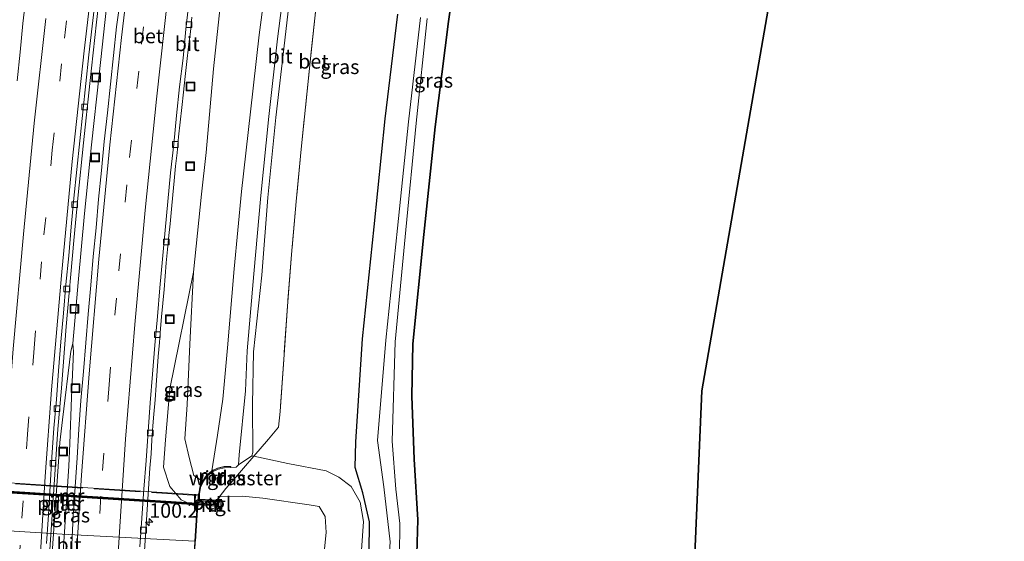
# Model space of a CAD drawing. Units: metres. Extents: x 159995 to 170006, y 388496 to 393751.
# Drawn here: x 160622 to 160793, y 392510 to 392600 of the extents above; entities that cross this region are included whole.
import ezdxf
from ezdxf.enums import TextEntityAlignment as Align

# ---------------------------------------------------------------- set-up
doc = ezdxf.new("R2010")
doc.units = ezdxf.units.M
doc.linetypes.add('IE-TERREINAFSCHEIDING', pattern=[10, 8, -2])
doc.linetypes.add('VW-3-9_STREEP', pattern=[12, 3, -9])
doc.layers.get('0').update_dxf_attribs({"lineweight": 25})
for name, color, linetype, lineweight in [('B-ME-AM-KILOMETR-S-B1', 7, 'Continuous', 18), ('B-ME-BV-GELEIDECONSTRUCTIE-GELEIDERAIL-L-B1', 213, 'BV-GELEIDERAIL', 18), ('B-ME-GR-BOS-GV-B6', 10, 'Continuous', 25), ('B-ME-GW-INSTEEKWATERGANG-L-B1', 10, 'Continuous', 25), ('B-ME-GW-KRUINLIJN-L-B1', 93, 'Continuous', 18), ('B-ME-GW-TEENLIJN-L-B1', 93, 'Continuous', 18), ('B-ME-IE-GRASLAND-GV-B6', 93, 'Continuous', 18), ('B-ME-IE-GRASLAND-GV-B7', 93, 'Continuous', 18), ('B-ME-IE-INRICHTINGSELEMENT-S-B1', 253, 'Continuous', 18), ('B-ME-IE-TERREINAFSCHEIDING-RASTERHEKWERK-L-B1', 8, 'IE-TERREINAFSCHEIDING', 18), ('B-ME-IE-TERREINAFSCHEIDING-RASTERHEKWERK-L-B2', 8, 'IE-TERREINAFSCHEIDING', 18), ('B-ME-KG-KADASTRAAL-OPNAMEDTMGRENS-L-B1', 10, 'Continuous', 25), ('B-ME-KW-LANDHOOFD-GV-B6', 173, 'Continuous', 18), ('B-ME-KW-PIJLER-GV-B6', 173, 'Continuous', 18), ('B-ME-KW-VIADUCT-GV-B7', 173, 'Continuous', 18), ('B-ME-MW-MUUR-GV-B6', 8, 'IE-TERREINAFSCHEIDING-KUNSTMATIG', 18), ('B-ME-MW-MUUR-GV-B7', 10, 'Continuous', 25), ('B-ME-MW-MUUR-L-B1', 8, 'IE-TERREINAFSCHEIDING-KUNSTMATIG', 18), ('B-ME-MW-MUUR-L-B2', 10, 'Continuous', 25), ('B-ME-OG-WATER-GV-B6', 153, 'Continuous', 18), ('B-ME-VH-VERH_SOORT-BETON-OVERIG-GV-B6', 8, 'IE-TERREINAFSCHEIDING-NATUURLIJK-HOUTWAL', 18), ('B-ME-VH-VERH_SOORT-BITUMEN-GV-B6', 8, 'IE-TERREINAFSCHEIDING-NATUURLIJK-HOUTWAL', 18), ('B-ME-VH-VERH_SOORT-BITUMEN-GV-B7', 8, 'IE-TERREINAFSCHEIDING-NATUURLIJK-HOUTWAL', 18), ('B-ME-VH-VERH_SOORT-TEGELS-GV-B6', 8, 'Continuous', 18), ('B-ME-VV-KOLK-S-B1', 8, 'Continuous', 18), ('B-ME-VW-MARKERING-39STREEP-015-L-B1', 255, 'VW-3-9_STREEP', 18), ('B-ME-VW-MARKERING-STREEP-015-L-B1', 7, 'Continuous', 18)]:
    doc.layers.add(name, color=color, linetype=linetype, lineweight=lineweight)
doc.styles.add('NLCS-ISO', font='NLCS-ISO.TTF')
doc.linetypes.add('BV-GELEIDERAIL', pattern='A,10,-3,[108,NLCS.SHX,S=1,R=0,X=0,Y=0],-3', length=16)
doc.linetypes.add('IE-TERREINAFSCHEIDING-KUNSTMATIG', pattern='A,4,[82,NLCS.SHX,S=0.75,R=90,X=0,Y=0],4,-2', length=10)
doc.linetypes.add('IE-TERREINAFSCHEIDING-NATUURLIJK-HOUTWAL', pattern='A,7,-1.5,[67,NLCS.SHX,S=0.75,R=45,X=0,Y=0],-1.5,7,-1.5,[70,NLCS.SHX,S=0.75,R=0,X=0,Y=0],-1.5', length=20)

# ---------------------------------------------------------------- blocks, each defined once
blk = doc.blocks.new('put')
for p, q in [((0.75, 0.75), (-0.75, 0.75)), ((-0.75, 0.75), (-0.75, -0.75)), ((0.75, -0.75), (0.75, 0.75)), ((-0.75, -0.75), (0.75, -0.75))]:
    blk.add_line(p, q)
blk.add_lwpolyline([(-0.625, 0.625), (0.625, 0.625), (0.625, -0.625), (-0.625, -0.625)], close=True)
blk = doc.blocks.new('hecto')
for p, q in [((0, 0.625), (-0.625, 0)), ((0, -0.625), (0, 0.625)), ((-0.625, 0), (0.625, 0)), ((0.625, 0), (0, -0.625))]:
    blk.add_line(p, q)
blk = doc.blocks.new('kolk')
blk.add_lwpolyline([(-0.5, -0.5), (0.5, -0.5), (0.5, 0.5), (-0.5, 0.5)], close=True)

msp = doc.modelspace()

# ---------------------------------------------------------------- linework, layer by layer
at = {"layer": 'B-ME-BV-GELEIDECONSTRUCTIE-GELEIDERAIL-L-B1'}
msp.add_line((160631.634, 392545.281, 13.109), (160631.511, 392543.956, 13.112), dxfattribs=at)
for points in [[(160675.742, 392818.642, 13.003), (160672.954, 392806.936, 13.006), (160670.278, 392795.266, 13.024), (160667.69, 392783.547, 13.016), (160665.159, 392771.832, 13.031), (160662.698, 392760.067, 13.04), (160660.322, 392748.316, 13.03), (160657.986, 392736.554, 13.03), (160655.741, 392724.774, 13.034), (160653.568, 392712.989, 13.047), (160651.522, 392701.168, 13.046), (160649.552, 392689.319, 13.057), (160647.68, 392677.479, 13.06), (160645.215, 392661.662, 13.056), (160642.387, 392641.883, 13.067), (160640.248, 392626.024, 13.074), (160638.741, 392614.13, 13.085), (160637.335, 392602.2, 13.099), (160636.039, 392590.499, 13.094), (160634.722, 392578.372, 13.113), (160633.52, 392566.455, 13.131), (160632.438, 392554.502, 13.126), (160631.744, 392546.529, 13.125), (160631.634, 392545.281, 13.109)], [(160631.511, 392543.956, 13.112), (160631.165, 392542.62, 13.131), (160629.691, 392530.731, 13.167), (160629.272, 392526.782, 13.185), (160626.943, 392493.502, 13.183), (160626.748, 392485.548, 13.143), (160626.752, 392473.589, 13.142), (160626.851, 392469.154, 13.147)], [(160626.851, 392469.154, 13.147), (160627.204, 392473.607, 13.172), (160627.793, 392480.175, 13.163), (160628.594, 392489.445, 13.163), (160630.778, 392522.695, 13.146), (160630.98, 392526.634, 13.126), (160631.296, 392534.619, 13.104), (160631.587, 392542.587, 13.1), (160631.511, 392543.956, 13.112)]]:
    msp.add_polyline3d(points, dxfattribs=at)
at = {"layer": 'B-ME-GR-BOS-GV-B6'}
for points in [[(160792.977, 392837.164, 13.83), (160740.517, 392535.781, 14.36), (160733.714, 392376.55, 15.226), (160731.03, 392377.539, 15.234), (160726.53, 392379.346, 15.25), (160722.106, 392381.433, 15.253), (160717.926, 392383.613, 15.276), (160713.926, 392386.15, 15.283), (160710.062, 392388.938, 15.281), (160706.364, 392391.871, 15.28), (160704.407, 392393.693, 15.312), (160705.163, 392394.461, 15.358)], [(160691.144, 392507.492, 14.458), (160691.311, 392513.424, 14.483), (160690.683, 392523.942, 14.726), (160690.264, 392534.806, 14.72), (160690.467, 392543.913, 14.37), (160692.363, 392562.845, 14.445), (160694.338, 392581.471, 14.547), (160696.621, 392599.726, 14.701), (160699.222, 392617.765, 14.888)]]:
    msp.add_polyline3d(points, dxfattribs=at)
at = {"layer": 'B-ME-GW-INSTEEKWATERGANG-L-B1'}
for points in [[(160699.222, 392617.765, 14.888), (160696.621, 392599.726, 14.701), (160694.338, 392581.471, 14.547), (160692.363, 392562.845, 14.445), (160690.467, 392543.913, 14.37), (160690.264, 392534.806, 14.72), (160690.683, 392523.942, 14.726), (160691.311, 392513.424, 14.483), (160691.144, 392507.492, 14.458)], [(160682.892, 392507.669, 14.772), (160682.948, 392513.087, 14.704), (160681.793, 392518.074, 14.932), (160680.44, 392522.494, 15.137), (160680.554, 392526.922, 15.196), (160681.727, 392544.781, 15.057), (160683.71, 392564.137, 15.101), (160685.655, 392582.891, 15.122), (160687.862, 392601.01, 15.053)]]:
    msp.add_polyline3d(points, dxfattribs=at)
at = {"layer": 'B-ME-GW-KRUINLIJN-L-B1'}
for points in [[(160655.574, 392521.868, 14.467), (160656.605, 392528.056, 14.123), (160657.497, 392534.305, 14.204), (160658.291, 392543.214, 14.274), (160659.459, 392556.876, 14.265), (160660.759, 392570.28, 14.301), (160662.306, 392584.088, 14.322), (160663.796, 392597.436, 14.322), (160665.556, 392610.544, 14.408)], [(160660.206, 392522.924, 16.542), (160660.357, 392524.676, 16.027), (160661.443, 392535.752, 15.932), (160661.75, 392542.673, 15.952), (160662.874, 392556.014, 15.926), (160664.082, 392569.565, 15.891), (160665.477, 392583.26, 15.91), (160666.977, 392596.753, 15.928), (160668.729, 392610.224, 15.937)], [(160652.441, 392556.325, 12.865), (160651.772, 392543.853, 13.033), (160651.302, 392533.406, 13.116), (160650.938, 392527.46, 13.034), (160651.679, 392524.226, 13.265), (160652.466, 392521.084, 13.431), (160653.981, 392520.125, 13.762)], [(160656.466, 392516.8, 18.737), (160656.981, 392517.382, 19.295), (160660.833, 392517.479, 18.925), (160664.433, 392517.185, 18.941), (160672.46, 392516.008, 18.745), (160674.231, 392515.697, 18.638), (160675.269, 392513.958, 18.627), (160675.415, 392511.228, 18.595), (160674.397, 392500.943, 18.755), (160673.999, 392492.111, 18.504), (160673.352, 392476.474, 18.058), (160673.095, 392466.472, 17.677), (160673.343, 392458.84, 17.384), (160674.284, 392451.282, 17.136), (160675.749, 392443.984, 16.918), (160677.944, 392436.637, 16.622), (160680.535, 392429.706, 16.361), (160683.943, 392422.712, 16.094), (160687.868, 392416.275, 15.752), (160692.273, 392409.858, 15.57), (160696.984, 392403.726, 15.387), (160700.847, 392398.613, 15.36), (160705.163, 392394.461, 15.358)]]:
    msp.add_polyline3d(points, dxfattribs=at)
at = {"layer": 'B-ME-GW-TEENLIJN-L-B1'}
for points in [[(160694.664, 392814.051, 12.603), (160691.108, 392798.476, 12.725), (160688.131, 392786.251, 12.663), (160684.631, 392771.582, 12.639), (160680.559, 392754.254, 12.654), (160679.082, 392745.856, 12.67), (160676.874, 392731.942, 12.752), (160674.613, 392718.273, 12.765), (160670.74, 392698.204, 12.737), (160667.07, 392678.066, 12.689), (160664.563, 392659.374, 12.758), (160661.763, 392643.289, 12.74), (160659.767, 392625.93, 12.749), (160657.577, 392607.265, 12.859), (160655.885, 392591.515, 12.825), (160654.627, 392577.062, 12.896), (160653.815, 392569.817, 12.869), (160652.441, 392556.325, 12.865)], [(160681.529, 392508.171, 14.905), (160681.897, 392513.141, 14.742), (160681.334, 392516.442, 14.922), (160679.749, 392519.176, 15.12), (160677.622, 392520.798, 15.31), (160675.418, 392521.873, 15.487), (160668.755, 392523.163, 15.674), (160662.877, 392524.417, 15.65), (160662.556, 392524.487, 15.65), (160662.727, 392525.058, 15.582), (160662.63, 392533.381, 15.613), (160662.826, 392542.53, 15.782), (160664.279, 392555.815, 15.711), (160665.319, 392569.261, 15.745), (160666.673, 392583.107, 15.76), (160668.255, 392596.51, 15.732), (160669.834, 392610.126, 15.739)], [(160652.441, 392556.325, 12.865), (160648.328, 392536.084, 12.397), (160647.586, 392527.238, 12.364), (160647.235, 392522.559, 12.397), (160648.298, 392519.202, 12.499), (160650.307, 392516.892, 12.561), (160653.125, 392515.562, 12.71)], [(160658.889, 392522.479, 16.85), (160659.839, 392522.522, 16.68), (160660.206, 392522.924, 16.542), (160662.556, 392524.487, 15.65)]]:
    msp.add_polyline3d(points, dxfattribs=at)
at = {"layer": 'B-ME-IE-GRASLAND-GV-B6'}
for points in [[(160699.222, 392617.765, 14.888), (160696.621, 392599.726, 14.701), (160694.338, 392581.471, 14.547), (160692.363, 392562.845, 14.445), (160690.467, 392543.913, 14.37), (160690.264, 392534.806, 14.72), (160690.683, 392523.942, 14.726), (160691.311, 392513.424, 14.483), (160691.144, 392507.492, 14.458), (160690.615, 392489.586, 14.82), (160689.625, 392473.992, 14.968), (160688.946, 392465.01, 14.836), (160688.566, 392458.428, 14.778), (160689.473, 392452.161, 14.976), (160690.443, 392445.362, 14.941), (160691.761, 392439.428, 14.927), (160694.021, 392432.795, 14.988), (160696.165, 392427.895, 14.921), (160699.151, 392422.092, 15.115), (160702.831, 392415.832, 14.958), (160699.775, 392414.076, 12.806)], [(160665.556, 392610.544, 14.408), (160663.796, 392597.436, 14.322), (160662.306, 392584.088, 14.322), (160660.759, 392570.28, 14.301), (160659.459, 392556.876, 14.265), (160658.291, 392543.214, 14.274), (160657.497, 392534.305, 14.204), (160656.605, 392528.056, 14.123), (160655.574, 392521.868, 14.467)], [(160668.729, 392610.224, 15.937), (160666.977, 392596.753, 15.928), (160665.477, 392583.26, 15.91), (160664.082, 392569.565, 15.891), (160662.874, 392556.014, 15.926), (160661.75, 392542.673, 15.952), (160661.443, 392535.752, 15.932), (160660.357, 392524.676, 16.027), (160660.206, 392522.924, 16.542), (160659.839, 392522.522, 16.68), (160658.889, 392522.479, 16.85), (160658.88, 392522.651, 15.941), (160657.745, 392522.637, 15.374), (160656.605, 392522.386, 14.772), (160655.574, 392521.868, 14.467), (160656.605, 392528.056, 14.123), (160657.497, 392534.305, 14.204), (160658.291, 392543.214, 14.274), (160659.459, 392556.876, 14.265), (160660.759, 392570.28, 14.301), (160662.306, 392584.088, 14.322), (160663.796, 392597.436, 14.322), (160665.556, 392610.544, 14.408)], [(160669.834, 392610.126, 15.739), (160668.255, 392596.51, 15.732), (160666.673, 392583.107, 15.76), (160665.319, 392569.261, 15.745), (160664.279, 392555.815, 15.711), (160662.826, 392542.53, 15.782), (160662.63, 392533.381, 15.613), (160662.727, 392525.058, 15.582), (160662.556, 392524.487, 15.65), (160660.206, 392522.924, 16.542), (160660.357, 392524.676, 16.027), (160661.443, 392535.752, 15.932), (160661.75, 392542.673, 15.952), (160662.874, 392556.014, 15.926), (160664.082, 392569.565, 15.891), (160665.477, 392583.26, 15.91), (160666.977, 392596.753, 15.928), (160668.729, 392610.224, 15.937)], [(160624.068, 392387.829, 12.515), (160624.069, 392397.577, 12.517), (160624.092, 392406.395, 12.502), (160624.139, 392416.586, 12.506), (160624.261, 392425.409, 12.502), (160624.44, 392434.298, 12.486), (160624.689, 392443.929, 12.49), (160624.954, 392453.414, 12.485), (160625.255, 392463.218, 12.49), (160625.627, 392473.424, 12.479), (160626.093, 392483.707, 12.473), (160626.595, 392494.235, 12.449), (160628.885, 392529.096, 12.427), (160629.507, 392536.218, 12.407), (160630.368, 392546.919, 12.408), (160631.656, 392561.791, 12.402), (160632.389, 392569.132, 12.411), (160633.353, 392578.736, 12.387), (160634.464, 392589.02, 12.396), (160635.631, 392599.615, 12.396), (160636.728, 392609.149, 12.39)], [(160662.877, 392524.417, 15.65), (160662.556, 392524.487, 15.65), (160662.727, 392525.058, 15.582), (160662.63, 392533.381, 15.613), (160662.826, 392542.53, 15.782), (160664.279, 392555.815, 15.711), (160665.319, 392569.261, 15.745), (160666.673, 392583.107, 15.76), (160668.255, 392596.51, 15.732), (160669.834, 392610.126, 15.739)], [(160657.577, 392607.265, 12.859), (160655.885, 392591.515, 12.825), (160654.627, 392577.062, 12.896), (160653.815, 392569.817, 12.869), (160652.441, 392556.325, 12.865), (160648.328, 392536.084, 12.397), (160647.586, 392527.238, 12.364), (160647.235, 392522.559, 12.397), (160648.298, 392519.202, 12.499), (160650.307, 392516.892, 12.561), (160653.125, 392515.562, 12.71), (160651.778, 392495.227, 13.227), (160649.625, 392495.416, 12.915), (160647.846, 392495.031, 12.773), (160645.217, 392493.293, 12.438), (160644.708, 392488.7, 12.401), (160644.377, 392479.766, 12.355), (160643.902, 392472.213, 12.388), (160643.897, 392456.694, 12.512), (160643.223, 392438.52, 12.412), (160642.564, 392408.003, 12.444), (160642.59, 392383.612, 12.51)], [(160655.574, 392521.868, 14.467), (160654.68, 392521.09, 13.952), (160653.981, 392520.125, 13.762), (160652.466, 392521.084, 13.431), (160651.679, 392524.226, 13.265), (160650.938, 392527.46, 13.034), (160651.302, 392533.406, 13.116), (160651.772, 392543.853, 13.033), (160652.441, 392556.325, 12.865), (160653.815, 392569.817, 12.869), (160654.627, 392577.062, 12.896), (160655.885, 392591.515, 12.825), (160657.577, 392607.265, 12.859)], [(160639.7705, 392603.7701, 12.4289), (160639.0953, 392598.8116, 12.4122), (160638.5275, 392593.8429, 12.4162), (160638.0325, 392588.8674, 12.422), (160637.4947, 392583.8959, 12.4223), (160636.9197, 392578.9279, 12.3772), (160636.4777, 392573.9474, 12.3922), (160635.9753, 392568.9726, 12.3922), (160635.5254, 392563.9928, 12.4146), (160635.0532, 392559.0152, 12.4395), (160634.6192, 392554.0344, 12.4342), (160634.1828, 392549.0534, 12.4312), (160633.7682, 392544.0703, 12.4263), (160633.3283, 392539.0896, 12.4222), (160632.9111, 392534.1068, 12.4212), (160632.5306, 392529.1204, 12.4407), (160632.226, 392524.127, 12.4568), (160631.8978, 392519.1358, 12.4514), (160631.5557, 392514.1246, 12.4476), (160631.3073, 392509.1302, 12.4678)], [(160673.648, 392601.907, 15.222), (160672.643, 392592.773, 15.239), (160671.07, 392577.633, 15.248), (160670.212, 392568.556, 15.157), (160669.414, 392559.36, 15.168), (160668.705, 392550.441, 15.212), (160668.053, 392541.163, 15.308), (160667.448, 392532.159, 15.41), (160667.176, 392529.482, 15.434), (160665.439, 392527.388, 15.457), (160662.877, 392524.417, 15.65)], [(160681.529, 392508.171, 14.905), (160681.897, 392513.141, 14.742), (160681.334, 392516.442, 14.922), (160679.749, 392519.176, 15.12), (160677.622, 392520.798, 15.31), (160675.418, 392521.873, 15.487), (160668.755, 392523.163, 15.674), (160662.877, 392524.417, 15.65), (160665.439, 392527.388, 15.457), (160667.176, 392529.482, 15.434), (160667.448, 392532.159, 15.41), (160668.053, 392541.163, 15.308), (160668.705, 392550.441, 15.212), (160669.414, 392559.36, 15.168), (160670.212, 392568.556, 15.157), (160671.07, 392577.633, 15.248), (160672.643, 392592.773, 15.239), (160673.648, 392601.907, 15.222)], [(160643.062, 392494.565, 12.158), (160644.852, 392522.377, 12.109), (160645.079, 392524.848, 12.111), (160645.206, 392527.275, 12.106), (160645.395, 392529.681, 12.105), (160645.534, 392531.685, 12.106), (160645.744, 392534.204, 12.103), (160645.922, 392536.708, 12.108), (160646.097, 392539.244, 12.1), (160646.301, 392541.698, 12.089), (160646.523, 392544.123, 12.092), (160646.712, 392546.551, 12.111), (160646.89, 392548.596, 12.1), (160647.09, 392550.93, 12.108), (160647.327, 392553.291, 12.11), (160647.507, 392555.628, 12.105), (160647.703, 392557.916, 12.105), (160647.924, 392560.247, 12.113), (160648.167, 392562.668, 12.11), (160648.345, 392564.684, 12.108), (160648.602, 392567.206, 12.117), (160648.83, 392569.703, 12.114), (160649.078, 392572.158, 12.099), (160649.302, 392574.648, 12.095), (160649.567, 392576.994, 12.09), (160649.817, 392579.735, 12.099), (160650.132, 392582.313, 12.082), (160650.403, 392584.863, 12.085), (160650.705, 392587.507, 12.086), (160650.996, 392590.177, 12.091), (160651.272, 392592.795, 12.1), (160651.575, 392595.368, 12.086), (160651.871, 392597.927, 12.091), (160652.127, 392600.485, 12.073)], [(160697.797, 392412.939, 12.777), (160695.015, 392411.341, 14.813), (160691.087, 392417.838, 14.919), (160691.052, 392417.88, 14.846), (160687.807, 392424.354, 14.843), (160685.196, 392430.892, 14.746), (160683.159, 392437.877, 14.682), (160681.4, 392444.434, 14.742), (160680.507, 392451.4, 14.724), (160679.807, 392459.009, 14.773), (160679.819, 392465.693, 14.756), (160680.364, 392475.007, 14.77), (160682.025, 392490.857, 14.607), (160682.892, 392507.669, 14.772), (160682.948, 392513.087, 14.704), (160681.793, 392518.074, 14.932), (160680.44, 392522.494, 15.137), (160680.554, 392526.922, 15.196), (160681.727, 392544.781, 15.057), (160683.71, 392564.137, 15.101), (160685.655, 392582.891, 15.122), (160687.862, 392601.01, 15.053)], [(160687.862, 392601.01, 15.053), (160685.655, 392582.891, 15.122), (160683.71, 392564.137, 15.101), (160681.727, 392544.781, 15.057), (160680.554, 392526.922, 15.196), (160680.44, 392522.494, 15.137), (160681.793, 392518.074, 14.932), (160682.948, 392513.087, 14.704), (160682.892, 392507.669, 14.772)], [(160691.753, 392600.43, 12.412), (160689.701, 392582.369, 12.476), (160687.769, 392563.958, 12.515), (160685.736, 392544.507, 12.486), (160684.305, 392527.173, 12.521), (160685.398, 392519.151, 12.615), (160686.49, 392509.587, 12.685), (160685.11, 392488.045, 12.663), (160684.112, 392477.07, 12.59), (160683.548, 392466.606, 12.71), (160684.038, 392451.394, 12.614), (160684.966, 392444.751, 12.542), (160686.468, 392438.713, 12.667), (160688.535, 392431.957, 12.73), (160691.135, 392425.905, 12.721), (160694.317, 392418.861, 12.796), (160697.797, 392412.939, 12.777)], [(160699.775, 392414.076, 12.806), (160698.507, 392415.473, 12.761), (160695.552, 392420.133, 12.664), (160692.553, 392426.012, 12.594), (160690.354, 392431.969, 12.65), (160687.898, 392438.933, 12.594), (160686.428, 392445.223, 12.496), (160685.493, 392451.928, 12.53), (160684.985, 392459.08, 12.717), (160685.401, 392465.651, 12.636), (160685.618, 392474.191, 12.635), (160686.815, 392487.853, 12.526), (160688.144, 392507.23, 12.678), (160688.172, 392512.796, 12.564), (160687.5, 392518.741, 12.589), (160686.843, 392527.029, 12.497), (160687.386, 392544.241, 12.495), (160689.226, 392563.623, 12.506), (160690.995, 392582.098, 12.485), (160692.954, 392600.24, 12.45)], [(160653.981, 392520.125, 13.762), (160653.524, 392519.057, 13.359), (160653.332, 392517.917, 13.026), (160653.27, 392517.919, 13.022), (160653.125, 392515.562, 12.71), (160650.307, 392516.892, 12.561), (160648.298, 392519.202, 12.499), (160647.235, 392522.559, 12.397), (160647.586, 392527.238, 12.364), (160648.328, 392536.084, 12.397), (160652.441, 392556.325, 12.865), (160651.772, 392543.853, 13.033), (160651.302, 392533.406, 13.116), (160650.938, 392527.46, 13.034), (160651.679, 392524.226, 13.265), (160652.466, 392521.084, 13.431), (160653.981, 392520.125, 13.762)], [(160653.469, 392517.923, 19.392), (160653.652, 392519.005, 18.949), (160654.125, 392520.08, 18.416), (160654.761, 392520.959, 17.918), (160655.624, 392521.688, 17.47), (160656.669, 392522.195, 17.23), (160657.784, 392522.436, 17.014), (160658.889, 392522.479, 16.85), (160659.839, 392522.522, 16.68), (160660.206, 392522.924, 16.542), (160662.556, 392524.487, 15.65), (160662.877, 392524.417, 15.65), (160661.087, 392522.331, 16.635), (160659.354, 392520.313, 17.779), (160658.007, 392518.849, 18.664), (160656.466, 392516.8, 18.737), (160653.435, 392517.005, 19.232), (160653.469, 392517.923, 19.392)], [(160656.466, 392516.8, 18.737), (160658.007, 392518.849, 18.664), (160659.354, 392520.313, 17.779), (160661.087, 392522.331, 16.635), (160662.877, 392524.417, 15.65), (160668.755, 392523.163, 15.674), (160675.418, 392521.873, 15.487), (160677.622, 392520.798, 15.31), (160679.749, 392519.176, 15.12), (160681.334, 392516.442, 14.922), (160681.897, 392513.141, 14.742), (160681.529, 392508.171, 14.905)], [(160628.997, 392517.261, 12.387), (160628.947, 392515.512, 12.309), (160628.907, 392515.201, 12.386), (160629.065, 392514.916, 12.37), (160629.29, 392514.831, 12.369), (160629.579, 392514.922, 12.369), (160629.731, 392515.165, 12.39), (160629.856, 392517.04, 12.417), (160629.857, 392517.317, 12.424), (160629.711, 392517.584, 12.466), (160629.442, 392517.683, 12.456), (160629.155, 392517.568, 12.455), (160628.997, 392517.261, 12.387)], [(160652.769, 392509.688, 19.047), (160653.185, 392516.003, 18.809), (160656.427, 392515.8, 18.756), (160656.417, 392515.481, 18.777), (160657.317, 392515.388, 18.797), (160657.388, 392516.761, 18.78), (160656.466, 392516.8, 18.737)], [(160674.397, 392500.943, 18.755), (160675.415, 392511.228, 18.595), (160675.269, 392513.958, 18.627), (160674.231, 392515.697, 18.638), (160672.46, 392516.008, 18.745), (160664.433, 392517.185, 18.941), (160660.833, 392517.479, 18.925), (160656.981, 392517.382, 19.295), (160656.466, 392516.8, 18.737)], [(160656.466, 392516.8, 18.737), (160656.981, 392517.382, 19.295), (160660.833, 392517.479, 18.925), (160664.433, 392517.185, 18.941), (160672.46, 392516.008, 18.745), (160674.231, 392515.697, 18.638), (160675.269, 392513.958, 18.627), (160675.415, 392511.228, 18.595), (160674.397, 392500.943, 18.755)]]:
    msp.add_polyline3d(points, dxfattribs=at)
at = {"layer": 'B-ME-IE-GRASLAND-GV-B7'}
msp.add_polyline3d([(160653.051, 392516.011, 18.812), (160652.668, 392509.693, 19.11), (160629.669, 392510.904, 19.388), (160609.172, 392512.171, 19.142), (160609.499, 392518.733, 18.933), (160629.443, 392517.499, 19.203), (160653.051, 392516.011, 18.812)], dxfattribs=at)
at = {"layer": 'B-ME-IE-TERREINAFSCHEIDING-RASTERHEKWERK-L-B1'}
for points in [[(160673.648, 392601.907, 15.222), (160672.643, 392592.773, 15.239), (160671.07, 392577.633, 15.248), (160670.212, 392568.556, 15.157), (160669.414, 392559.36, 15.168), (160668.705, 392550.441, 15.212), (160668.053, 392541.163, 15.308), (160667.448, 392532.159, 15.41), (160667.176, 392529.482, 15.434), (160665.439, 392527.388, 15.457), (160662.877, 392524.417, 15.65)], [(160656.466, 392516.8, 18.737), (160658.007, 392518.849, 18.664), (160659.354, 392520.313, 17.779), (160661.087, 392522.331, 16.635), (160662.877, 392524.417, 15.65)]]:
    msp.add_polyline3d(points, dxfattribs=at)
at = {"layer": 'B-ME-IE-TERREINAFSCHEIDING-RASTERHEKWERK-L-B2'}
msp.add_polyline3d([(160653.139, 392517.638, 21.111), (160629.546, 392519.139, 21.404), (160609.539, 392520.392, 21.232)], dxfattribs=at)
at = {"layer": 'B-ME-KG-KADASTRAAL-OPNAMEDTMGRENS-L-B1'}
msp.add_polyline3d([(160775.517, 392104.356, 16.045), (160773.938, 392204.693, 15), (160775.25, 392235.603, 15.26), (160771.73, 392242.756, 15.691), (160769.04, 392243.498, 15.664), (160768.077, 392247.044, 17.55), (160767.526, 392247.862, 17.372), (160764.873, 392253.016, 14.369), (160774.145, 392290.571, 14.764), (160774.632, 392292.544, 12.736), (160775.415, 392295.715, 14.876), (160778.409, 392307.841, 14.58), (160774.586, 392361.111, 14.604), (160772.495, 392365.47, 14.736), (160768.1, 392369.678, 15.1), (160764.507, 392381.949, 15.254), (160760.323, 392382.98, 15.233), (160733.714, 392376.55, 15.226), (160740.517, 392535.781, 14.36), (160792.977, 392837.164, 13.83)], dxfattribs=at)
at = {"layer": 'B-ME-KW-LANDHOOFD-GV-B6'}
msp.add_polyline3d([(160651.778, 392495.227, 13.227), (160653.125, 392515.562, 12.71), (160653.27, 392517.919, 13.022), (160653.332, 392517.917, 13.026), (160653.469, 392517.923, 19.392), (160653.435, 392517.005, 19.232), (160656.466, 392516.8, 18.737), (160656.456, 392516.533, 18.737), (160653.233, 392516.722, 18.885), (160653.204, 392516.28, 18.769), (160653.185, 392516.003, 18.809), (160652.769, 392509.688, 19.047)], dxfattribs=at)
at = {"layer": 'B-ME-KW-PIJLER-GV-B6'}
msp.add_polyline3d([(160629.579, 392514.922, 12.369), (160629.29, 392514.831, 12.369), (160629.065, 392514.916, 12.37), (160628.907, 392515.201, 12.386), (160628.947, 392515.512, 12.309), (160628.997, 392517.261, 12.387), (160629.155, 392517.568, 12.455), (160629.442, 392517.683, 12.456), (160629.711, 392517.584, 12.466), (160629.857, 392517.317, 12.424), (160629.856, 392517.04, 12.417), (160629.731, 392515.165, 12.39), (160629.579, 392514.922, 12.369)], dxfattribs=at)
at = {"layer": 'B-ME-KW-VIADUCT-GV-B7'}
for points in [[(160609.572, 392520.518, 19.734), (160629.548, 392519.247, 19.933), (160653.395, 392517.747, 19.599), (160653.355, 392516.943, 19.601), (160656.386, 392516.776, 19.585), (160656.387, 392516.609, 19.591), (160653.255, 392516.779, 19.607), (160653.184, 392516.781, 18.891)], [(160653.184, 392516.781, 18.891), (160651.758, 392495.162, 18.903), (160651.825, 392495.159, 19.587), (160655.097, 392494.929, 19.576), (160655.078, 392494.782, 19.574), (160651.916, 392495.009, 19.588), (160651.855, 392494.174, 19.59), (160628.089, 392495.686, 19.934), (160608.036, 392496.92, 19.684)]]:
    msp.add_polyline3d(points, dxfattribs=at)
at = {"layer": 'B-ME-MW-MUUR-GV-B6'}
for points in [[(160653.469, 392517.923, 19.392), (160653.332, 392517.917, 13.026), (160653.524, 392519.057, 13.359), (160653.981, 392520.125, 13.762), (160654.68, 392521.09, 13.952), (160655.574, 392521.868, 14.467), (160656.605, 392522.386, 14.772), (160657.745, 392522.637, 15.374), (160658.88, 392522.651, 15.941), (160658.889, 392522.479, 16.85), (160657.784, 392522.436, 17.014), (160656.669, 392522.195, 17.23), (160655.624, 392521.688, 17.47), (160654.761, 392520.959, 17.918), (160654.125, 392520.08, 18.416), (160653.652, 392519.005, 18.949), (160653.469, 392517.923, 19.392)], [(160656.44, 392516.075, 18.721), (160656.427, 392515.8, 18.756), (160653.185, 392516.003, 18.809), (160653.204, 392516.28, 18.769), (160656.44, 392516.075, 18.721)]]:
    msp.add_polyline3d(points, dxfattribs=at)
at = {"layer": 'B-ME-MW-MUUR-GV-B7'}
msp.add_polyline3d([(160653.051, 392516.011, 18.812), (160629.443, 392517.499, 19.203), (160609.499, 392518.733, 18.933), (160609.536, 392519.055, 18.902), (160629.46, 392517.804, 19.129), (160653.08, 392516.289, 18.772), (160653.051, 392516.011, 18.812)], dxfattribs=at)
at = {"layer": 'B-ME-MW-MUUR-L-B1'}
msp.add_line((160656.324, 392515.931, 19.294), (160653.266, 392516.126, 19.335), dxfattribs=at)
msp.add_polyline3d([(160653.371, 392517.934, 19.555), (160653.553, 392519.061, 19.003), (160654.01, 392520.112, 18.456), (160654.699, 392521.075, 17.988), (160655.59, 392521.845, 17.553), (160656.624, 392522.349, 17.239), (160657.749, 392522.597, 17.054), (160658.854, 392522.625, 16.991)], dxfattribs=at)
at = {"layer": 'B-ME-MW-MUUR-L-B2'}
msp.add_polyline3d([(160609.53, 392518.898, 19.446), (160629.429, 392517.645, 19.655), (160652.992, 392516.143, 19.339)], dxfattribs=at)
at = {"layer": 'B-ME-OG-WATER-GV-B6'}
for points in [[(160697.797, 392412.939, 12.777), (160694.317, 392418.861, 12.796), (160691.135, 392425.905, 12.721), (160688.535, 392431.957, 12.73), (160686.468, 392438.713, 12.667), (160684.966, 392444.751, 12.542), (160684.038, 392451.394, 12.614), (160683.548, 392466.606, 12.71), (160684.112, 392477.07, 12.59), (160685.11, 392488.045, 12.663), (160686.49, 392509.587, 12.685), (160685.398, 392519.151, 12.615), (160684.305, 392527.173, 12.521), (160685.736, 392544.507, 12.486), (160687.769, 392563.958, 12.515), (160689.701, 392582.369, 12.476), (160691.753, 392600.43, 12.412)], [(160692.954, 392600.24, 12.45), (160690.995, 392582.098, 12.485), (160689.226, 392563.623, 12.506), (160687.386, 392544.241, 12.495), (160686.843, 392527.029, 12.497), (160687.5, 392518.741, 12.589), (160688.172, 392512.796, 12.564), (160688.144, 392507.23, 12.678), (160686.815, 392487.853, 12.526), (160685.618, 392474.191, 12.635), (160685.401, 392465.651, 12.636), (160684.985, 392459.08, 12.717), (160685.493, 392451.928, 12.53), (160686.428, 392445.223, 12.496), (160687.898, 392438.933, 12.594), (160690.354, 392431.969, 12.65), (160692.553, 392426.012, 12.594), (160695.552, 392420.133, 12.664), (160698.507, 392415.473, 12.761), (160699.775, 392414.076, 12.806), (160702.095, 392411.522, 12.889), (160699.775, 392409.877, 12.882), (160697.797, 392412.939, 12.777)]]:
    msp.add_polyline3d(points, dxfattribs=at)
at = {"layer": 'B-ME-VH-VERH_SOORT-BETON-OVERIG-GV-B6'}
for points in [[(160636.728, 392609.149, 12.39), (160635.631, 392599.615, 12.396), (160634.464, 392589.02, 12.396), (160633.353, 392578.736, 12.387), (160632.389, 392569.132, 12.411), (160631.656, 392561.791, 12.402), (160630.368, 392546.919, 12.408), (160629.507, 392536.218, 12.407), (160628.885, 392529.096, 12.427), (160626.595, 392494.235, 12.449), (160626.093, 392483.707, 12.473), (160625.627, 392473.424, 12.479), (160625.255, 392463.218, 12.49), (160624.954, 392453.414, 12.485), (160624.689, 392443.929, 12.49), (160624.44, 392434.298, 12.486), (160624.261, 392425.409, 12.502), (160624.139, 392416.586, 12.506), (160624.092, 392406.395, 12.502), (160624.069, 392397.577, 12.517), (160624.068, 392387.829, 12.515)], [(160623.4174, 392604.3587, 12.711), (160622.8373, 392599.3918, 12.714), (160622.3481, 392594.4155, 12.6826), (160621.8455, 392589.4406, 12.714)], [(160626.9319, 392509.2831, 12.43), (160627.2797, 392514.2709, 12.4076), (160627.5442, 392519.2843, 12.4346), (160627.8336, 392524.2796, 12.439), (160628.2271, 392529.2648, 12.439), (160628.6615, 392534.2461, 12.4194), (160629.0253, 392539.2342, 12.4231), (160629.4411, 392544.2173, 12.4365), (160629.8569, 392549.1999, 12.423), (160630.295, 392554.1808, 12.4295), (160630.7926, 392559.156, 12.4136), (160631.2275, 392564.1373, 12.4096), (160631.6996, 392569.115, 12.4066), (160632.1971, 392574.0902, 12.4046), (160632.6984, 392579.0651, 12.4192), (160633.2295, 392584.0371, 12.4013), (160633.7494, 392589.0101, 12.402), (160634.2878, 392593.9814, 12.401), (160634.856, 392598.9498, 12.3963), (160635.4205, 392603.9186, 12.4)], [(160643.1129, 392508.7378, 12.1305), (160643.4364, 392513.7177, 12.1282), (160643.8295, 392518.7039, 12.1266), (160644.2185, 392523.6904, 12.108), (160644.5443, 392528.6836, 12.1304), (160644.9334, 392533.6696, 12.1192), (160645.3187, 392538.6566, 12.1117), (160645.7374, 392543.6401, 12.1117), (160646.1561, 392548.6235, 12.112), (160646.5716, 392553.6074, 12.112), (160647.0349, 392558.5862, 12.1025), (160647.5168, 392563.5631, 12.1053), (160647.9801, 392568.5419, 12.0978), (160648.4359, 392573.5215, 12.0978), (160649.0366, 392578.4859, 12.0904), (160649.4665, 392583.4683, 12.0941), (160650.0115, 392588.4385, 12.0978), (160650.627, 392593.4015, 12.1016), (160651.1126, 392598.3779, 12.09), (160651.6948, 392603.3444, 12.0825)], [(160652.127, 392600.485, 12.073), (160651.871, 392597.927, 12.091), (160651.575, 392595.368, 12.086), (160651.272, 392592.795, 12.1), (160650.996, 392590.177, 12.091), (160650.705, 392587.507, 12.086), (160650.403, 392584.863, 12.085), (160650.132, 392582.313, 12.082), (160649.817, 392579.735, 12.099), (160649.567, 392576.994, 12.09), (160649.302, 392574.648, 12.095), (160649.078, 392572.158, 12.099), (160648.83, 392569.703, 12.114), (160648.602, 392567.206, 12.117), (160648.345, 392564.684, 12.108), (160648.167, 392562.668, 12.11), (160647.924, 392560.247, 12.113), (160647.703, 392557.916, 12.105), (160647.507, 392555.628, 12.105), (160647.327, 392553.291, 12.11), (160647.09, 392550.93, 12.108), (160646.89, 392548.596, 12.1), (160646.712, 392546.551, 12.111), (160646.523, 392544.123, 12.092), (160646.301, 392541.698, 12.089), (160646.097, 392539.244, 12.1), (160645.922, 392536.708, 12.108), (160645.744, 392534.204, 12.103), (160645.534, 392531.685, 12.106), (160645.395, 392529.681, 12.105), (160645.206, 392527.275, 12.106), (160645.079, 392524.848, 12.111), (160644.852, 392522.377, 12.109), (160643.062, 392494.565, 12.158)], [(160656.456, 392516.533, 18.737), (160656.44, 392516.075, 18.721), (160653.204, 392516.28, 18.769), (160653.233, 392516.722, 18.885), (160656.456, 392516.533, 18.737)]]:
    msp.add_polyline3d(points, dxfattribs=at)
at = {"layer": 'B-ME-VH-VERH_SOORT-BITUMEN-GV-B6'}
for points in [[(160621.8455, 392589.4406, 12.714), (160622.3481, 392594.4155, 12.6826), (160622.8373, 392599.3918, 12.714), (160623.4174, 392604.3587, 12.711)], [(160635.4205, 392603.9186, 12.4), (160634.856, 392598.9498, 12.3963), (160634.2878, 392593.9814, 12.401), (160633.7494, 392589.0101, 12.402), (160633.2295, 392584.0371, 12.4013), (160632.6984, 392579.0651, 12.4192), (160632.1971, 392574.0902, 12.4046), (160631.6996, 392569.115, 12.4066), (160631.2275, 392564.1373, 12.4096), (160630.7926, 392559.156, 12.4136), (160630.295, 392554.1808, 12.4295), (160629.8569, 392549.1999, 12.423), (160629.4411, 392544.2173, 12.4365), (160629.0253, 392539.2342, 12.4231), (160628.6615, 392534.2461, 12.4194), (160628.2271, 392529.2648, 12.439), (160627.8336, 392524.2796, 12.439), (160627.5442, 392519.2843, 12.4346), (160627.2797, 392514.2709, 12.4076), (160626.9319, 392509.2831, 12.43)], [(160631.3073, 392509.1302, 12.4678), (160631.5557, 392514.1246, 12.4476), (160631.8978, 392519.1358, 12.4514), (160632.226, 392524.127, 12.4568), (160632.5306, 392529.1204, 12.4407), (160632.9111, 392534.1068, 12.4212), (160633.3283, 392539.0896, 12.4222), (160633.7682, 392544.0703, 12.4263), (160634.1828, 392549.0534, 12.4312), (160634.6192, 392554.0344, 12.4342), (160635.0532, 392559.0152, 12.4395), (160635.5254, 392563.9928, 12.4146), (160635.9753, 392568.9726, 12.3922), (160636.4777, 392573.9474, 12.3922), (160636.9197, 392578.9279, 12.3772), (160637.4947, 392583.8959, 12.4223), (160638.0325, 392588.8674, 12.422), (160638.5275, 392593.8429, 12.4162), (160639.0953, 392598.8116, 12.4122), (160639.7705, 392603.7701, 12.4289)], [(160651.6948, 392603.3444, 12.0825), (160651.1126, 392598.3779, 12.09), (160650.627, 392593.4015, 12.1016), (160650.0115, 392588.4385, 12.0978), (160649.4665, 392583.4683, 12.0941), (160649.0366, 392578.4859, 12.0904), (160648.4359, 392573.5215, 12.0978), (160647.9801, 392568.5419, 12.0978), (160647.5168, 392563.5631, 12.1053), (160647.0349, 392558.5862, 12.1025), (160646.5716, 392553.6074, 12.112), (160646.1561, 392548.6235, 12.112), (160645.7374, 392543.6401, 12.1117), (160645.3187, 392538.6566, 12.1117), (160644.9334, 392533.6696, 12.1192), (160644.5443, 392528.6836, 12.1304), (160644.2185, 392523.6904, 12.108), (160643.8295, 392518.7039, 12.1266), (160643.4364, 392513.7177, 12.1282), (160643.1129, 392508.7378, 12.1305)]]:
    msp.add_polyline3d(points, dxfattribs=at)
at = {"layer": 'B-ME-VH-VERH_SOORT-BITUMEN-GV-B7'}
msp.add_polyline3d([(160652.668, 392509.693, 19.11), (160652.468, 392506.045, 19.213), (160630.378, 392507.28, 19.482), (160608.958, 392508.568, 19.228), (160609.172, 392512.171, 19.142), (160629.669, 392510.904, 19.388), (160652.668, 392509.693, 19.11)], dxfattribs=at)
at = {"layer": 'B-ME-VH-VERH_SOORT-TEGELS-GV-B6'}
msp.add_polyline3d([(160656.466, 392516.8, 18.737), (160657.388, 392516.761, 18.78), (160657.317, 392515.388, 18.797), (160656.417, 392515.481, 18.777), (160656.427, 392515.8, 18.756), (160656.44, 392516.075, 18.721), (160656.456, 392516.533, 18.737), (160656.466, 392516.8, 18.737)], dxfattribs=at)
at = {"layer": 'B-ME-VW-MARKERING-39STREEP-015-L-B1'}
for points in [[(160618.8994, 392370.7249, 12.6514), (160618.8043, 392390.4438, 12.6868), (160618.8928, 392409.9927, 12.6948), (160619.1207, 392429.6745, 12.6913), (160619.4267, 392444.6255, 12.6851), (160619.8539, 392459.1733, 12.6752), (160620.4619, 392474.0815, 12.6655), (160621.5135, 392494.0173, 12.6533), (160622.6662, 392513.7072, 12.6351), (160623.6337, 392528.2319, 12.6316), (160624.7694, 392543.1453, 12.6167), (160626.4986, 392562.7774, 12.6094), (160627.9342, 392577.4691, 12.6048), (160630.0362, 392596.8586, 12.5978), (160632.2949, 392616.2761, 12.5911)], [(160632.1846, 392388.9509, 12.4599), (160632.2287, 392408.7176, 12.45), (160632.3918, 392423.6265, 12.4449), (160632.821, 392443.1809, 12.435), (160633.4563, 392462.6846, 12.4324), (160634.2854, 392482.634, 12.4138), (160635.3984, 392502.5286, 12.3996), (160636.6694, 392521.9677, 12.3888), (160637.7906, 392536.8781, 12.3748), (160639.4499, 392556.5162, 12.3683), (160641.3313, 392576.188, 12.3595), (160643.4249, 392595.8149, 12.3526), (160645.7222, 392615.3914, 12.3414)]]:
    msp.add_polyline3d(points, dxfattribs=at)
at = {"layer": 'B-ME-VW-MARKERING-STREEP-015-L-B1'}
for points in [[(160628.5888, 392388.5601, 12.5397), (160628.6265, 392408.4511, 12.5326), (160628.8312, 392425.7241, 12.5249), (160629.2721, 392445.5215, 12.5177), (160629.8518, 392462.8679, 12.5113), (160630.6897, 392482.335, 12.4988), (160631.7277, 392501.283, 12.4839), (160633.0018, 392521.118, 12.4735), (160634.3104, 392538.7191, 12.457), (160636.0118, 392558.5696, 12.4545), (160637.9259, 392578.3459, 12.4419), (160639.9261, 392596.9435, 12.4433), (160642.1234, 392615.5815, 12.4297), (160644.5181, 392634.3242, 12.4199), (160647.2633, 392654.0345, 12.4145), (160650.2528, 392673.7274, 12.4067), (160652.8894, 392690.1506, 12.4003), (160656.0699, 392708.736, 12.3868), (160659.3634, 392726.8506, 12.3798), (160662.7168, 392744.3123, 12.3722), (160666.1082, 392761.0176, 12.357), (160670.0592, 392779.5973, 12.3517), (160674.3781, 392798.8119, 12.3446), (160678.4887, 392816.3261, 12.333)], [(160622.5061, 392371.4254, 12.5998), (160622.4156, 392391.2314, 12.6054), (160622.4945, 392411.1465, 12.5902), (160622.7406, 392431.0653, 12.5879), (160623.0733, 392447.1477, 12.5795), (160623.7018, 392466.0189, 12.5751), (160624.4112, 392481.1639, 12.5598), (160625.5068, 392501.0497, 12.5567), (160626.7235, 392520.9337, 12.5396), (160627.8173, 392535.9031, 12.5264), (160629.5073, 392555.7496, 12.5202), (160631.4102, 392575.4652, 12.5044), (160633.4512, 392594.6472, 12.4949), (160635.7651, 392614.4221, 12.4885)], [(160635.8405, 392376.4641, 12.3681), (160635.7694, 392396.3738, 12.3576), (160635.8837, 392416.3627, 12.349), (160636.206, 392435.0066, 12.3377), (160636.7613, 392454.9389, 12.3358), (160637.4119, 392471.95, 12.3247), (160638.4012, 392491.4545, 12.3069), (160639.5759, 392511.3334, 12.2908), (160640.6578, 392527.3755, 12.2832), (160642.2234, 392547.2285, 12.2724), (160644.03, 392567.0443, 12.2599), (160645.985, 392586.29, 12.2564), (160648.1106, 392605.2419, 12.2444)], [(160615.2411, 392375.51, 12.7051), (160615.1847, 392394.5754, 12.759), (160615.296, 392414.4908, 12.7762), (160615.588, 392434.3874, 12.7751), (160615.9996, 392450.9262, 12.7612), (160616.5467, 392467.2183, 12.7511), (160617.4232, 392487.0299, 12.7345), (160618.5066, 392506.7304, 12.7254), (160619.8783, 392526.6161, 12.7117), (160621.1735, 392543.0565, 12.6989), (160622.9214, 392562.9218, 12.6927), (160624.82, 392582.1499, 12.6838), (160626.8084, 392600.2341, 12.6812)]]:
    msp.add_polyline3d(points, dxfattribs=at)

# ---------------------------------------------------------------- block references
at = {"layer": 'B-ME-AM-KILOMETR-S-B1', "rotation": 90}
msp.add_blockref('hecto', (160644.75, 392512.993, 12.116), dxfattribs=at)
at = {"layer": 'B-ME-IE-INRICHTINGSELEMENT-S-B1', "rotation": 90}
for p in [(160635.54, 392590.032, 12.39), (160651.882, 392588.461, 12.295), (160635.374, 392576.199, 12.401), (160651.828, 392574.649, 12.416), (160631.762, 392549.962, 12.401), (160648.31, 392548.147, 12.325), (160631.949, 392536.219, 12.42), (160648.46, 392534.868, 12.486), (160629.802, 392525.226, 12.43)]:
    msp.add_blockref('put', p, dxfattribs=at)
at = {"layer": 'B-ME-VV-KOLK-S-B1', "rotation": 90}
for p in [(160651.618, 392599.191, 12.009), (160633.557, 392584.903, 12.338), (160649.274, 392578.434, 12.026), (160631.814, 392567.984, 12.327), (160647.713, 392561.55, 12.017), (160630.456, 392553.403, 12.354), (160646.161, 392545.473, 12.03), (160628.748, 392532.665, 12.354), (160644.916, 392528.441, 12.052), (160628.059, 392523.186, 12.368), (160656.64, 392516.214, 18.761), (160643.743, 392511.613, 12.055)]:
    msp.add_blockref('kolk', p, dxfattribs=at)

# ---------------------------------------------------------------- texts
at = {"layer": 'B-ME-AM-KILOMETR-S-B1', "ltscale": 0.2, "style": 'NLCS-ISO'}
msp.add_text('100.2', height=2.5, dxfattribs=at).set_placement((160644.75, 392512.993, 12.116), align=Align.BOTTOM_LEFT)
at = {"layer": 'B-ME-IE-GRASLAND-GV-B6', "ltscale": 0.2, "style": 'NLCS-ISO'}
for p in [(160677.793, 392591.878), (160694.037, 392589.521), (160650.608, 392535.9435), (160658.156, 392520.6435), (160629.382, 392516.257)]:
    msp.add_text('gras', height=2.5, dxfattribs=at).set_placement(p, align=Align.MIDDLE_CENTER)
at = {"layer": 'B-ME-IE-GRASLAND-GV-B7', "ltscale": 0.2, "style": 'NLCS-ISO'}
msp.add_text('gras', height=2.5, dxfattribs=at).set_placement((160631.1115, 392514.213), align=Align.MIDDLE_CENTER)
at = {"layer": 'B-ME-IE-TERREINAFSCHEIDING-RASTERHEKWERK-L-B1', "ltscale": 0.2, "style": 'NLCS-ISO'}
msp.add_text('wildraster', height=2.5, dxfattribs=at).set_placement((160659.631, 392520.6404), align=Align.MIDDLE_CENTER)
at = {"layer": 'B-ME-KW-PIJLER-GV-B6', "ltscale": 0.2, "style": 'NLCS-ISO'}
msp.add_text('pijler', height=2.5, dxfattribs=at).set_placement((160629.3831, 392516.257), align=Align.MIDDLE_CENTER)
at = {"layer": 'B-ME-MW-MUUR-GV-B6', "ltscale": 0.2, "style": 'NLCS-ISO'}
for p in [(160655.5125, 392520.9934), (160654.8135, 392516.0394)]:
    msp.add_text('mr', height=2.5, dxfattribs=at).set_placement(p, align=Align.MIDDLE_CENTER)
at = {"layer": 'B-ME-MW-MUUR-GV-B7', "ltscale": 0.2, "style": 'NLCS-ISO'}
msp.add_text('mr', height=2.5, dxfattribs=at).set_placement((160631.2809, 392517.5294), align=Align.MIDDLE_CENTER)
at = {"layer": 'B-ME-MW-MUUR-L-B1', "ltscale": 0.2, "style": 'NLCS-ISO'}
for p in [(160655.4586, 392521.0401), (160654.795, 392516.0285)]:
    msp.add_text('mr', height=2.5, dxfattribs=at).set_placement(p, align=Align.MIDDLE_CENTER)
at = {"layer": 'B-ME-MW-MUUR-L-B2', "ltscale": 0.2, "style": 'NLCS-ISO'}
msp.add_text('mr', height=2.5, dxfattribs=at).set_placement((160631.2613, 392517.5247), align=Align.MIDDLE_CENTER)
at = {"layer": 'B-ME-VH-VERH_SOORT-BETON-OVERIG-GV-B6', "ltscale": 0.2, "style": 'NLCS-ISO'}
for p in [(160644.5395, 392597.221), (160673.218, 392592.8229), (160654.8366, 392516.4019)]:
    msp.add_text('bet', height=2.5, dxfattribs=at).set_placement(p, align=Align.MIDDLE_CENTER)
at = {"layer": 'B-ME-VH-VERH_SOORT-BITUMEN-GV-B6', "ltscale": 0.2, "style": 'NLCS-ISO'}
for p in [(160651.3244, 392595.8623), (160667.4185, 392593.7225)]:
    msp.add_text('bit', height=2.5, dxfattribs=at).set_placement(p, align=Align.MIDDLE_CENTER)
at = {"layer": 'B-ME-VH-VERH_SOORT-BITUMEN-GV-B7', "ltscale": 0.2, "style": 'NLCS-ISO'}
msp.add_text('bit', height=2.5, dxfattribs=at).set_placement((160630.8247, 392509.085), align=Align.MIDDLE_CENTER)
at = {"layer": 'B-ME-VH-VERH_SOORT-TEGELS-GV-B6', "ltscale": 0.2, "style": 'NLCS-ISO'}
msp.add_text('tgl', height=2.5, dxfattribs=at).set_placement((160656.9026, 392516.1098), align=Align.MIDDLE_CENTER)

doc.saveas('drawing.dxf')
